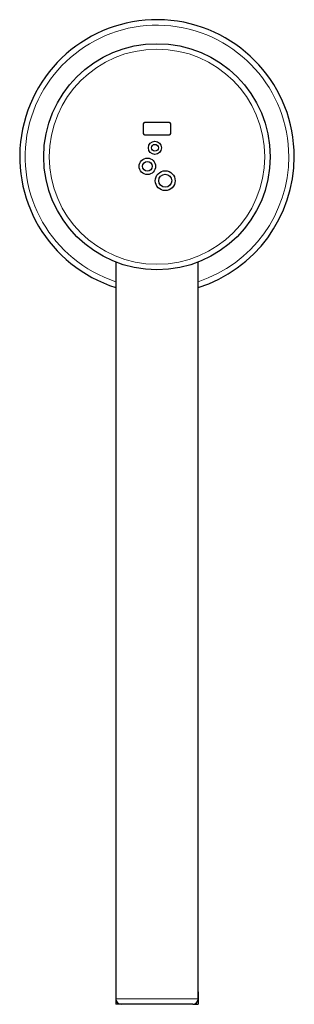
# Model space of a CAD drawing. Units: millimetres. Extents: x 58 to 180, y 78 to 261.
# Drawn here: x 74 to 88, y 213 to 261 of the extents above; entities that cross this region are included whole.
import ezdxf

# ---------------------------------------------------------------- set-up
doc = ezdxf.new("R2010")
doc.units = ezdxf.units.MM
doc.layers.add('DEFAULT_LAYER', color=7, linetype='Continuous')

msp = doc.modelspace()

# ---------------------------------------------------------------- linework, layer by layer
at = {"color": 7, "linetype": 'Continuous', "lineweight": 25}
for p, q in [((80.34, 255.989), (80.34, 255.522)), ((81.606, 256.056), (80.406, 256.056)), ((81.673, 255.522), (81.673, 255.989)), ((80.406, 255.456), (81.606, 255.456)), ((79.006, 249.265), (79.006, 213.422)), ((83.006, 213.422), (83.006, 249.265)), ((82.74, 213.156), (79.273, 213.156))]:
    msp.add_line(p, q, dxfattribs=at)
at = {"color": 8, "linetype": 'Continuous', "lineweight": 18}
msp.add_line((79.006, 213.422), (83.006, 213.422), dxfattribs=at)
at = {"color": 7, "linetype": 'Continuous', "lineweight": 25}
for centre, radius in [((81.006, 254.389), 5.5), ((80.906, 254.822), 0.317), ((80.906, 254.822), 0.167), ((80.54, 253.922), 0.4), ((80.54, 253.922), 0.233), ((81.406, 253.222), 0.483), ((81.406, 253.222), 0.317)]:
    msp.add_circle(centre, radius, dxfattribs=at)
at = {"color": 8, "linetype": 'Continuous', "lineweight": 18}
msp.add_circle((81.006, 254.389), 5.233, dxfattribs=at)
at = {"color": 7, "linetype": 'Continuous', "lineweight": 25}
for centre, radius, start, end in [((81.006, 254.389), 6.667, 0, 252.5424), ((80.406, 255.989), 0.0667, 90, 180), ((81.606, 255.989), 0.0667, 0, 90), ((80.406, 255.522), 0.0667, 180, 270), ((81.606, 255.522), 0.0667, 270, 0), ((81.006, 254.389), 6.667, 287.4576, 0), ((79.273, 213.422), 0.267, 180, 270), ((82.74, 213.422), 0.267, 270, 0)]:
    msp.add_arc(centre, radius, start, end, dxfattribs=at)
at = {"color": 8, "linetype": 'Continuous', "lineweight": 18}
for start, end in [(0, 251.79), (288.21, 0)]:
    msp.add_arc((81.006, 254.389), 6.4, start, end, dxfattribs=at)
at = {"layer": 'DEFAULT_LAYER', "color": 7}
for p, q in [((79.006, 214.085), (79.006, 213.156)), ((83.006, 213.76), (83.006, 213.156)), ((79.273, 213.156), (79.006, 213.156)), ((82.74, 213.156), (83.006, 213.156))]:
    msp.add_line(p, q, dxfattribs=at)

doc.saveas('drawing.dxf')
